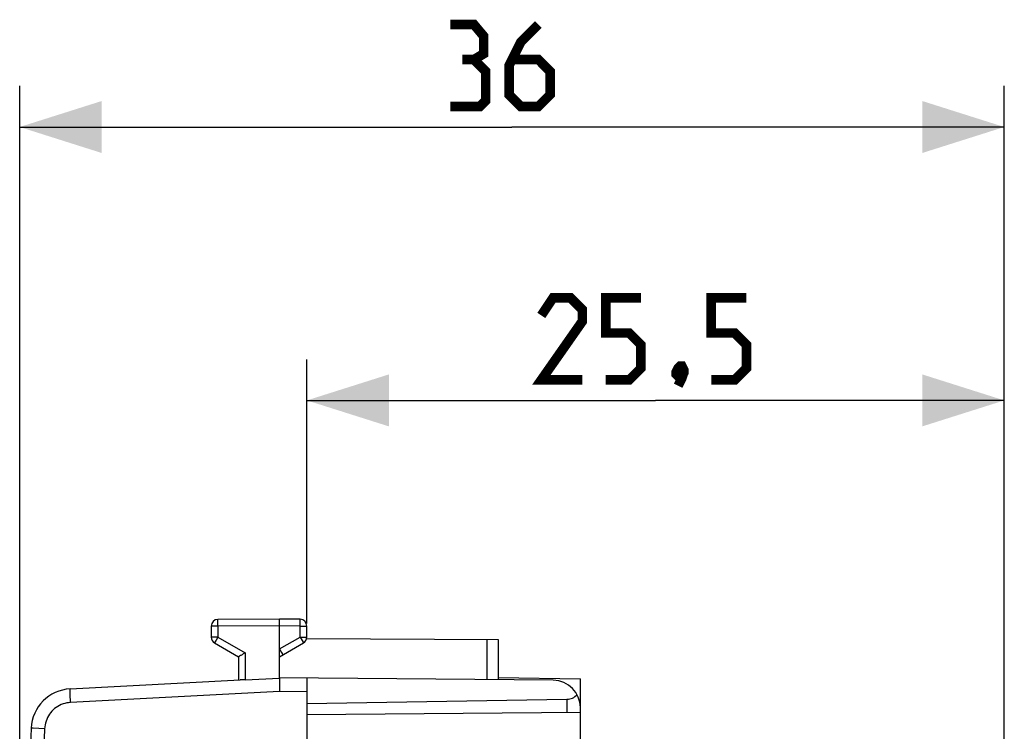
# Model space of a CAD drawing. Units: millimetres. Extents: x 48 to 161, y 93 to 164.
# Drawn here: x 48 to 84, y 138 to 164 of the extents above; entities that cross this region are included whole.
import ezdxf

# ---------------------------------------------------------------- set-up
doc = ezdxf.new("R2010")
doc.units = ezdxf.units.MM
doc.header["$LTSCALE"] = 16.335
doc.layers.get('0').update_dxf_attribs({"linetype": 'CONTINUOUS'})
for name, color, linetype in [('ASSI', 7, 'CONTINUOUS'), ('DRAFT', 7, 'CONTINUOUS'), ('RACCORDO', 7, 'CONTINUOUS')]:
    doc.layers.add(name, color=color, linetype=linetype)
doc.styles.get("Standard").update_dxf_attribs({"font": 'txt', "width": 0.8})
doc.dimstyles.new('DIMSTYLE_1', dxfattribs={"dimtxt": 3, "dimasz": 3, "dimexe": 1.5, "dimexo": 0.5, "dimgap": 0.75, "dimtad": 1, "dimtxsty": 'STANDARD', "dimblk": '_FILLED', "dimblk1": '_FILLED', "dimblk2": '_FILLED', "dimcen": 0.09, "dimazin": 2, "dimtfac": 1, "dimtofl": 0, "dimtmove": 0, "dimatfit": 3, "dimldrblk": '_FILLED', "dimfxl": 1, "dimtolj": 1, "dimarcsym": 0})

# ---------------------------------------------------------------- blocks, each defined once
blk = doc.blocks.new('_FILLED')
at = {"color": 0, "linetype": 'BYBLOCK'}
blk.add_solid([(0, 0), (-1, 0.317), (-1, -0.317)], dxfattribs=at)
blk = doc.blocks.new('*D2')
at = {"color": 7, "linetype": 'CONTINUOUS'}
for p, q in [((58.267, 142.283), (58.267, 151.938)), ((83.767, 130.089), (83.767, 151.938)), ((58.267, 150.438), (71.017, 150.438)), ((83.767, 150.438), (71.017, 150.438))]:
    blk.add_line(p, q, dxfattribs=at)
at = {"color": 7, "linetype": 'CONTINUOUS', "xscale": 3, "yscale": 3, "zscale": 3, "rotation": 180}
blk.add_blockref('_FILLED', (58.267, 150.438), dxfattribs=at)
at = {"color": 7, "linetype": 'CONTINUOUS', "xscale": 3, "yscale": 3, "zscale": 3}
blk.add_blockref('_FILLED', (83.767, 150.438), dxfattribs=at)
blk = doc.blocks.new('*D3')
at = {"color": 7, "linetype": 'CONTINUOUS'}
for p, q in [((47.767, 118.438), (47.767, 161.938)), ((83.767, 130.089), (83.767, 161.938)), ((47.767, 160.438), (65.767, 160.438)), ((83.767, 160.438), (65.767, 160.438))]:
    blk.add_line(p, q, dxfattribs=at)
at = {"color": 7, "linetype": 'CONTINUOUS', "xscale": 3, "yscale": 3, "zscale": 3, "rotation": 180}
blk.add_blockref('_FILLED', (47.767, 160.438), dxfattribs=at)
at = {"color": 7, "linetype": 'CONTINUOUS', "xscale": 3, "yscale": 3, "zscale": 3}
blk.add_blockref('_FILLED', (83.767, 160.438), dxfattribs=at)

msp = doc.modelspace()

# ---------------------------------------------------------------- linework, layer by layer
at = {"color": 7, "linetype": 'CONTINUOUS'}
for p, q in [((58.267, 140.28), (57.267, 140.288)), ((65.267, 140.303), (68.267, 140.251)), ((68.267, 139.201), (68.267, 140.251))]:
    msp.add_line(p, q, dxfattribs=at)
at = {"color": 7, "linetype": 'CONTINUOUS', "const_width": 0.35}
for points in [[(64.374, 162.903), (64.732, 163.117), (64.732, 163.76), (64.374, 164.188), (63.517, 164.188)], [(66.732, 164.188), (66.089, 163.546), (65.66, 162.688), (65.66, 161.617), (66.089, 161.188), (66.732, 161.188), (67.16, 161.617), (67.16, 162.474), (66.732, 162.903), (65.803, 162.903)], [(63.517, 161.188), (64.589, 161.188), (64.803, 161.403), (64.803, 162.474), (64.374, 162.903), (63.946, 162.903)], [(68.339, 151.188), (66.839, 151.188), (68.339, 153.331), (68.339, 153.76), (67.91, 154.188), (67.267, 154.188), (66.839, 153.546)], [(69.196, 151.188), (70.053, 151.188), (70.482, 151.617), (70.482, 152.474), (70.053, 152.903), (69.196, 152.903), (69.196, 154.188), (70.482, 154.188)], [(73.053, 151.188), (73.91, 151.188), (74.339, 151.617), (74.339, 152.474), (73.91, 152.903), (73.053, 152.903), (73.053, 154.188), (74.339, 154.188)], [(71.982, 151.688), (72.053, 151.546), (72.053, 151.474), (71.91, 151.331), (71.839, 151.331), (71.767, 151.403), (71.767, 151.474), (71.839, 151.617), (71.91, 151.688), (71.982, 151.688)], [(72.053, 151.474), (71.982, 151.26), (71.839, 150.974)]]:
    msp.add_lwpolyline(points, dxfattribs=at)
at = {"layer": 'ASSI', "color": 7, "linetype": 'CONTINUOUS'}
for p in [(65.267, 140.303), (68.267, 139.201)]:
    msp.add_line(p, (68.267, 140.251), dxfattribs=at)
at = {"layer": 'DRAFT', "color": 7, "linetype": 'CONTINUOUS'}
for p, q in [((57.264, 140.128), (57.265, 140.054)), ((57.265, 140.054), (57.267, 139.926)), ((57.267, 139.926), (57.27, 139.788))]:
    msp.add_line(p, q, dxfattribs=at)
msp.add_lwpolyline([(57.267, 140.284), (57.266, 140.275), (57.265, 140.261), (57.265, 140.242), (57.264, 140.219), (57.264, 140.192), (57.264, 140.128)], dxfattribs=at)
at = {"layer": 'RACCORDO', "color": 7, "linetype": 'CONTINUOUS'}
for p, q in [((57.267, 142.438), (55.016, 142.427)), ((58.019, 142.434), (57.267, 142.438)), ((57.267, 142.188), (57.267, 142.313)), ((54.767, 142.177), (54.767, 141.783)), ((57.267, 140.284), (57.267, 142.188)), ((58.267, 141.783), (58.267, 142.184)), ((54.892, 141.566), (55.767, 141.061)), ((57.267, 141.061), (58.142, 141.566)), ((58.262, 141.733), (65.267, 141.692)), ((65.267, 141.692), (65.267, 140.219)), ((57.267, 141.349), (57.284, 141.321)), ((57.284, 141.321), (57.343, 141.217)), ((57.343, 141.217), (57.375, 141.162)), ((55.767, 141.061), (55.767, 140.21)), ((55.857, 141.113), (55.838, 141.102)), ((49.608, 139.887), (55.829, 140.213)), ((56.016, 140.216), (57.267, 140.284)), ((67.276, 140.201), (57.267, 140.288)), ((58.267, 140.28), (58.267, 95.597)), ((67.776, 139.504), (58.267, 139.338)), ((68.267, 139.026), (58.267, 138.938)), ((68.267, 138.064), (68.267, 139.201))]:
    msp.add_line(p, q, dxfattribs=at)
at = {"layer": 'RACCORDO', "color": 250, "linetype": 'CONTINUOUS'}
for p, q in [((55.016, 142.302), (55.016, 142.38)), ((55.016, 142.177), (55.016, 142.302)), ((58.019, 142.402), (58.019, 142.423)), ((58.019, 142.332), (58.019, 142.402)), ((58.019, 142.262), (58.019, 142.332)), ((58.019, 142.184), (58.019, 142.262)), ((55.016, 142.177), (54.767, 142.177)), ((57.267, 142.188), (55.016, 142.177)), ((55.016, 142.177), (55.016, 141.783)), ((58.019, 142.184), (57.267, 142.188)), ((58.019, 141.783), (58.019, 142.184)), ((58.019, 142.184), (58.267, 142.184)), ((55.016, 141.783), (54.767, 141.783)), ((54.908, 141.595), (54.898, 141.577)), ((54.954, 141.674), (54.908, 141.595)), ((55.016, 141.783), (54.954, 141.674)), ((55.016, 141.783), (56.016, 141.205)), ((57.267, 141.349), (58.019, 141.783)), ((58.019, 141.783), (58.092, 141.655)), ((58.019, 141.783), (58.267, 141.783)), ((58.092, 141.655), (58.126, 141.595)), ((64.842, 141.694), (64.842, 140.222)), ((56.016, 141.205), (56.016, 140.216)), ((49.616, 139.591), (49.612, 139.681)), ((57.27, 139.788), (49.626, 139.388)), ((58.267, 139.78), (57.27, 139.788)), ((49.621, 139.491), (49.616, 139.591)), ((49.626, 139.388), (49.621, 139.491)), ((67.776, 139.504), (67.776, 139.021)), ((48.679, 138.43), (48.254, 138.448))]:
    msp.add_line(p, q, dxfattribs=at)
for points in [[(55.016, 142.38), (55.016, 142.406), (55.016, 142.415), (55.016, 142.421), (55.016, 142.425), (55.016, 142.427)], [(58.019, 142.423), (58.019, 142.429), (58.019, 142.433), (58.019, 142.434)], [(54.898, 141.577), (54.895, 141.571), (54.893, 141.567), (54.892, 141.566)], [(58.126, 141.595), (58.137, 141.577), (58.14, 141.571), (58.142, 141.567), (58.142, 141.566)], [(49.612, 139.681), (49.609, 139.759), (49.608, 139.791), (49.608, 139.82), (49.607, 139.844), (49.607, 139.862), (49.607, 139.876), (49.608, 139.884), (49.608, 139.887)], [(49.626, 139.388), (49.556, 139.381), (49.486, 139.37), (49.418, 139.355), (49.351, 139.334), (49.285, 139.309), (49.222, 139.279), (49.16, 139.244), (49.101, 139.206), (49.045, 139.163), (48.992, 139.117), (48.943, 139.066), (48.897, 139.013), (48.855, 138.957), (48.817, 138.897), (48.783, 138.835), (48.754, 138.771), (48.73, 138.705), (48.71, 138.638), (48.695, 138.57), (48.685, 138.5), (48.679, 138.43)], [(48.254, 138.448), (48.191, 138.45), (48.188, 138.451)], [(48.679, 138.43), (48.513, 133.878), (48.388, 129.324), (48.305, 124.771), (48.264, 120.216), (48.264, 115.661), (48.305, 111.106), (48.388, 106.552), (48.513, 101.999), (48.679, 97.447)]]:
    msp.add_lwpolyline(points, dxfattribs=at)
at = {"layer": 'RACCORDO', "color": 7, "linetype": 'CONTINUOUS'}
for points in [[(57.267, 142.313), (57.267, 142.405), (57.267, 142.419), (57.267, 142.43), (57.267, 142.436), (57.267, 142.438)], [(56.016, 141.205), (55.992, 141.191), (55.968, 141.178), (55.944, 141.164), (55.921, 141.151), (55.899, 141.137), (55.857, 141.113)], [(57.375, 141.162), (57.387, 141.14), (57.39, 141.134), (57.391, 141.132)], [(55.838, 141.102), (55.805, 141.083), (55.792, 141.076), (55.782, 141.07), (55.774, 141.065), (55.769, 141.062), (55.767, 141.061)], [(55.882, 140.214), (55.863, 140.214), (55.845, 140.213), (55.829, 140.213)], [(56.016, 140.216), (55.992, 140.215), (55.969, 140.214), (55.946, 140.214), (55.924, 140.214), (55.882, 140.214)]]:
    msp.add_lwpolyline(points, dxfattribs=at)
for centre, radius, start, end in [((55.017, 142.177), 0.25, 90.3, 180), ((58.017, 142.184), 0.25, 0, 89.7), ((55.017, 141.783), 0.25, 180, 240), ((58.017, 141.783), 0.25, 300, 360), ((67.267, 139.201), 1, 0, 89.5), ((49.687, 138.389), 1.5, 93, 177.6488), ((547.767, 117.938), 500, 177.64881, 182.35119)]:
    msp.add_arc(centre, radius, start, end, dxfattribs=at)
msp.add_ellipse((67.767, 140.004), major_axis=(0.5, 0), ratio=1, start_param=-1.553343, end_param=-0.710817, dxfattribs=at)

# ---------------------------------------------------------------- dimensions: what is measured, and where the dimension line sits
at = {"color": 7, "linetype": 'CONTINUOUS'}
for base, p2, picture, middle in [((47.767, 160.438), (47.767, 117.938), '*D3', (63.517, 160.438)), ((58.267, 150.438), (58.267, 141.783), '*D2', (66.839, 150.438))]:
    dim = msp.add_linear_dim(base=base, p1=(83.767, 129.589), p2=p2, angle=180, dimstyle='DIMSTYLE_1', dxfattribs=at)
    dim.commit()
    dim.dimension.update_dxf_attribs({"geometry": picture, "text_midpoint": middle, "dimtype": 160})

doc.saveas('drawing.dxf')
